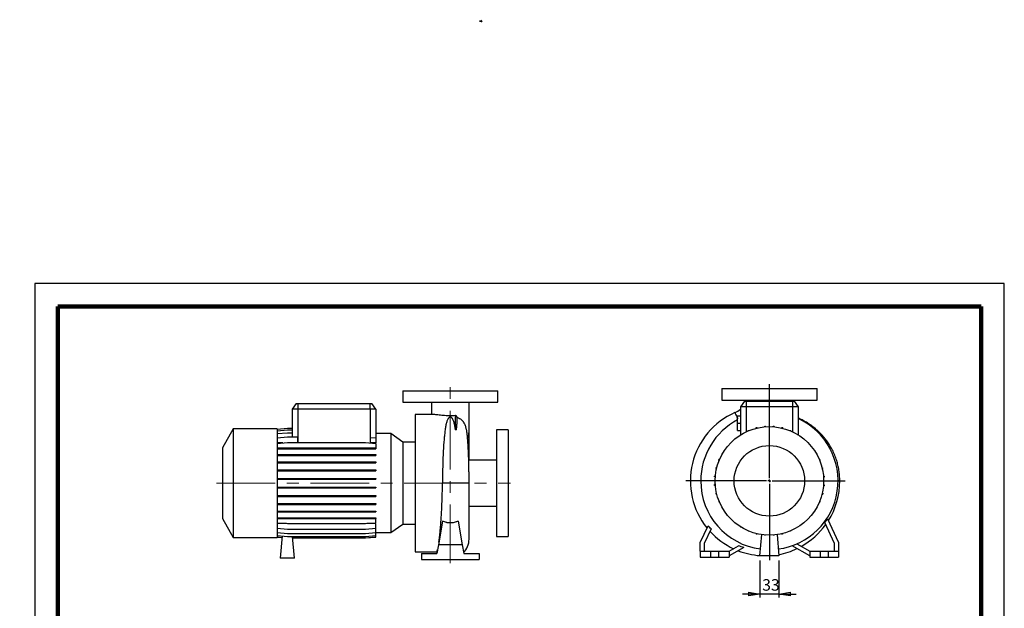
# Model space of a CAD drawing. Units: millimetres. Extents: x -116 to 213, y 0 to 354.
# Drawn here: x -3 to 210, y 227 to 354 of the extents above; entities that cross this region are included whole.
import ezdxf

# ---------------------------------------------------------------- set-up
doc = ezdxf.new("R2010")
doc.units = ezdxf.units.MM
doc.linetypes.add('CENTERX2', pattern=[20.32, 12.7, -2.54, 2.54, -2.54])
doc.layers.add('FORMAT', color=7, linetype='Continuous')
doc.styles.add('SLDTEXTSTYLE0', font='TXT', dxfattribs={"width": 0.605})
doc.dimstyles.new('SLDDIMSTYLE0', dxfattribs={"dimtxt": 2.5, "dimasz": 2.5, "dimexe": 0, "dimexo": 0.0625, "dimtad": 1, "dimlfac": 8, "dimrnd": 1e-09, "dimzin": 12, "dimdsep": 46, "dimtxsty": 'SLDTEXTSTYLE0', "dimblk1": 'CLOSED', "dimblk2": 'CLOSED', "dimsah": 1, "dimcen": 0.09, "dimadec": 0, "dimazin": 3, "dimtfac": 1, "dimtmove": 0, "dimatfit": 0, "dimldrblk": 'CLOSED', "dimfxl": 0, "dimfrac": 2, "dimtolj": 1, "dimtzin": 12, "dimarcsym": 0})

# ---------------------------------------------------------------- blocks, each defined once
blk = doc.blocks.new('Arrow Discharge')
at = {"linetype": 'Continuous'}
blk.add_hatch(color=7, dxfattribs=at).paths.add_polyline_path([(-6.3, 7.8), (-3.7, 7.8), (-9.4, 14.7), (-15, 7.8), (-12.4, 7.8), (-12.4, 1.6), (-6.3, 1.6)], flags=0)
at = {"layer": 'FORMAT'}
blk.add_hatch(color=7, dxfattribs=at).paths.add_polyline_path([(208.3, 829.1), (208.3, 828.3), (210.2, 829.9), (208.3, 831.6), (208.3, 830.8), (206.5, 830.8), (206.5, 829.1)], flags=0)
at = {"color": 7, "linetype": 'Continuous', "lineweight": 18}
for p, q in [((-9.4, 14.7), (-15, 7.8)), ((-3.7, 7.8), (-9.4, 14.7)), ((-15, 7.8), (-12.4, 7.8)), ((-12.4, 7.8), (-12.4, 1.6)), ((-12.4, 1.6), (-6.3, 1.6)), ((-6.3, 7.8), (-3.7, 7.8)), ((-6.3, 1.6), (-6.3, 7.8))]:
    blk.add_line(p, q, dxfattribs=at)
blk = doc.blocks.new('Arrow SUCTION')
at = {"linetype": 'Continuous'}
blk.add_hatch(color=7, dxfattribs=at).paths.add_polyline_path([(971.9, 46.7), (971.9, 44.1), (978.8, 49.8), (971.9, 55.4), (971.9, 52.8), (965.7, 52.8), (965.7, 46.7)], flags=0)
at = {"layer": 'FORMAT'}
blk.add_hatch(color=7, dxfattribs=at).paths.add_polyline_path([(208.3, 829.1), (208.3, 828.3), (210.2, 829.9), (208.3, 831.6), (208.3, 830.8), (206.5, 830.8), (206.5, 829.1)], flags=0)
at = {"color": 7, "linetype": 'Continuous', "lineweight": 18}
for p, q in [((978.8, 49.8), (971.9, 55.4)), ((971.9, 55.4), (971.9, 52.8)), ((971.9, 52.8), (965.7, 52.8)), ((965.7, 52.8), (965.7, 46.7)), ((965.7, 46.7), (971.9, 46.7)), ((971.9, 44.1), (978.8, 49.8)), ((971.9, 46.7), (971.9, 44.1))]:
    blk.add_line(p, q, dxfattribs=at)
blk = doc.blocks.new('_Closed')
at = {"color": 0, "linetype": 'ByBlock', "lineweight": -2}
for p, q in [((-1, 0.166667), (0, 0)), ((-1, 0.166667), (-1, -0.166667)), ((0, 0), (-1, -0.166667)), ((0, 0), (-1, 0))]:
    blk.add_line(p, q, dxfattribs=at)
blk = doc.blocks.new('_D_19')
at = {"layer": 'FORMAT'}
for p, q in [((157.06, 237.03), (157.06, 229.03)), ((161.18, 237.03), (161.18, 229.03)), ((157.06, 229.78), (153.31, 229.78)), ((161.18, 229.78), (157.06, 229.78)), ((161.18, 229.78), (164.93, 229.78))]:
    blk.add_line(p, q, dxfattribs=at)
at = {"layer": 'FORMAT', "xscale": 2.5, "yscale": 2.5}
blk.add_blockref('_Closed', (157.06, 229.78, -15.31), dxfattribs=at)
at = {"layer": 'FORMAT', "xscale": 2.5, "yscale": 2.5, "rotation": 180.0000000000005}
blk.add_blockref('_Closed', (161.18, 229.78, -15.31), dxfattribs=at)
at = {"layer": 'FORMAT', "insert": (157.56, 233.01), "char_height": 2.5, "attachment_point": 1, "style": 'SLDTEXTSTYLE0'}
blk.add_mtext('33', dxfattribs=at)
blk = doc.blocks.new('SW_CENTERMARKSYMBOL_2')
at = {"layer": 'FORMAT', "color": 0}
for p, q in [((0, 0.62), (0, 20.96)), ((-0.63, 0), (-18.09, 0)), ((0, 0), (-0.31, 0)), ((0, 0), (0, 0.31)), ((0, 0), (0, -0.31)), ((0, 0), (0.31, 0)), ((0.62, 0), (16.38, 0)), ((0, -0.63), (0, -17.17))]:
    blk.add_line(p, q, dxfattribs=at)

msp = doc.modelspace()

# ---------------------------------------------------------------- linework, layer by layer
at = {"color": 7, "linetype": 'Continuous', "lineweight": 25}
for p, q in [((210, 297), (0, 297)), ((0, 297), (0, 0)), ((210, 0), (210, 297)), ((210, 292.75), (210, 296.25)), ((79.6986, 273.7963), (79.6986, 271.2963)), ((79.6986, 273.7963), (100.3236, 273.7963)), ((100.3236, 271.2963), (100.3236, 273.7963)), ((148.809, 274.284), (148.809, 271.784)), ((148.809, 274.284), (169.434, 274.284)), ((169.434, 271.784), (169.434, 274.284)), ((56.6364, 271.0463), (55.7611, 269.7963)), ((56.6364, 271.0463), (57.0111, 271.0463)), ((57.0111, 271.0463), (57.0111, 269.7963)), ((57.0111, 271.0463), (72.6361, 271.0463)), ((72.6361, 269.7963), (72.6361, 271.0463)), ((72.6361, 271.0463), (73.0109, 271.0463)), ((73.8861, 269.7963), (73.0109, 271.0463)), ((79.6986, 271.2963), (100.3236, 271.2963)), ((85.9486, 271.2915), (85.9486, 268.6713)), ((94.0736, 264.8655), (94.0736, 271.2921)), ((148.809, 271.784), (169.434, 271.784)), ((153.7467, 271.534), (152.8715, 270.284)), ((153.7467, 271.534), (154.1215, 271.534)), ((154.1215, 271.534), (154.1215, 270.284)), ((154.1215, 271.534), (164.1215, 271.534)), ((154.4834, 271.7889), (154.3512, 271.534)), ((162.9076, 271.534), (162.9556, 271.7818)), ((164.1215, 271.534), (164.1215, 270.284)), ((164.1215, 271.534), (164.4962, 271.534)), ((164.4962, 271.534), (165.3715, 270.284)), ((55.7611, 269.7963), (55.7611, 263.7916)), ((57.0111, 269.7963), (55.7611, 269.7963)), ((72.6361, 269.7963), (57.0111, 269.7963)), ((57.0111, 269.7963), (57.0111, 262.6024)), ((73.8861, 269.7963), (72.6361, 269.7963)), ((72.6361, 269.7963), (72.6361, 262.5154)), ((73.8861, 269.7963), (73.8861, 263.5952)), ((152.8715, 270.284), (152.8715, 264.2339)), ((154.1215, 270.284), (152.8715, 270.284)), ((164.1215, 270.284), (154.1215, 270.284)), ((154.1215, 270.284), (154.1215, 264.9171)), ((165.3715, 270.284), (164.1215, 270.284)), ((164.1215, 270.284), (164.1215, 264.9171)), ((165.3715, 270.284), (165.3715, 264.2339)), ((86.1629, 268.6713), (82.3861, 268.6713)), ((82.3861, 268.6713), (82.3861, 238.9213)), ((91.0802, 268.4033), (91.0802, 265.703)), ((91.4495, 268.1346), (91.4495, 267.7724)), ((152.2465, 266.784), (152.2465, 268.3465)), ((152.2465, 268.3465), (152.8715, 268.3465)), ((152.2465, 266.784), (152.8715, 266.784)), ((152.2465, 265.2215), (152.2465, 266.784)), ((43.0111, 265.5463), (40.6361, 261.4327)), ((52.5111, 265.5463), (43.0111, 265.5463)), ((43.0111, 265.5463), (43.0111, 242.0463)), ((52.5111, 265.465), (54.7557, 265.6614)), ((52.5111, 265.5463), (52.5111, 242.0463)), ((52.5111, 265.1481), (54.7557, 265.3445)), ((52.5111, 264.5185), (54.7557, 264.7149)), ((54.7557, 265.6614), (55.7611, 265.6614)), ((54.7557, 265.3445), (55.7611, 265.3445)), ((54.7557, 264.7149), (55.7611, 264.7149)), ((77.1056, 264.5179), (73.8861, 264.5179)), ((79.7428, 262.6713), (77.1056, 264.5179)), ((77.1056, 264.5179), (77.1056, 243.0747)), ((94.0736, 258.7963), (94.0736, 264.8655)), ((102.5111, 265.3588), (100.0111, 265.3588)), ((100.0111, 265.3588), (100.0111, 242.2338)), ((102.5111, 265.3588), (102.5111, 242.2338)), ((152.2465, 265.2215), (152.8715, 265.2215)), ((154.5235, 265.1766), (154.7153, 265.1766)), ((154.5235, 265.097), (154.5235, 265.1766)), ((156.2723, 265.8163), (156.4685, 265.8163)), ((156.2723, 265.6834), (156.2723, 265.8163)), ((156.4685, 265.7306), (156.4685, 265.8163)), ((158.1053, 266.1437), (158.3016, 266.1437)), ((158.1053, 265.99), (158.1053, 266.1437)), ((158.3016, 266.0054), (158.3016, 266.1437)), ((159.9674, 266.0035), (159.9674, 266.1491)), ((159.9674, 266.1491), (160.1636, 266.1491)), ((160.1636, 265.9877), (160.1636, 266.1491)), ((161.8023, 265.8322), (161.9985, 265.8322)), ((161.8023, 265.7241), (161.8023, 265.8322)), ((161.9985, 265.6763), (161.9985, 265.8322)), ((163.5547, 265.1656), (163.5547, 265.2026)), ((163.5547, 265.2026), (163.751, 265.2026)), ((163.751, 265.0836), (163.751, 265.2026)), ((52.5111, 263.5952), (54.7557, 263.7916)), ((52.5111, 262.406), (54.7557, 262.6024)), ((53.7029, 262.5103), (52.5111, 262.5103)), ((54.7557, 263.7916), (56.918, 263.7916)), ((54.7557, 262.6024), (71.6415, 262.6024)), ((56.918, 263.7916), (56.918, 262.6024)), ((71.6415, 262.6024), (73.8861, 262.406)), ((72.7292, 262.5103), (72.7292, 263.6964)), ((72.7292, 263.6964), (73.8861, 263.5952)), ((73.8861, 262.5103), (72.7292, 262.5103)), ((73.8861, 263.5952), (73.8861, 262.5103)), ((73.8861, 262.406), (73.8861, 261.432)), ((82.3861, 262.6713), (79.7428, 262.6713)), ((79.7428, 262.6713), (79.7428, 244.9213)), ((165.2986, 264.2793), (165.368, 264.2793)), ((165.368, 264.2361), (165.368, 264.2793)), ((40.6361, 261.4327), (40.6361, 246.1599)), ((52.5111, 261.432), (54.7557, 261.432)), ((52.5111, 261.2358), (54.7557, 261.2358)), ((54.7557, 261.432), (54.7557, 261.2358)), ((54.7557, 261.432), (71.6415, 261.432)), ((54.7557, 261.2358), (71.6415, 261.2358)), ((71.6415, 261.432), (71.6415, 261.2358)), ((71.6415, 261.432), (73.8861, 261.432)), ((71.6415, 261.2358), (73.8861, 261.2358)), ((73.8861, 261.432), (73.8861, 261.2358)), ((149.1262, 260.4612), (149.1262, 260.5306)), ((149.1694, 260.5306), (149.1262, 260.5306)), ((52.5111, 260.006), (54.7557, 260.006)), ((52.5111, 259.8097), (54.7557, 259.8097)), ((52.5111, 258.3943), (54.7557, 258.3943)), ((52.5111, 258.198), (54.7557, 258.198)), ((54.7557, 260.006), (54.7557, 259.8097)), ((54.7557, 260.006), (71.6415, 260.006)), ((54.7557, 259.8097), (71.6415, 259.8097)), ((54.7557, 258.3943), (54.7557, 258.198)), ((54.7557, 258.3943), (71.6415, 258.3943)), ((54.7557, 258.198), (71.6415, 258.198)), ((71.6415, 260.006), (71.6415, 259.8097)), ((71.6415, 260.006), (73.8861, 260.006)), ((71.6415, 259.8097), (73.8861, 259.8097)), ((71.6415, 258.3943), (71.6415, 258.198)), ((71.6415, 258.3943), (73.8861, 258.3943)), ((71.6415, 258.198), (73.8861, 258.198)), ((73.8861, 260.006), (73.8861, 259.8097)), ((73.8861, 258.3943), (73.8861, 258.198)), ((100.0111, 258.7963), (94.0027, 258.7963)), ((148.2029, 258.7173), (148.2029, 258.9135)), ((148.3219, 258.9135), (148.2029, 258.9135)), ((148.2399, 258.7173), (148.2029, 258.7173)), ((169.9345, 258.882), (170.0141, 258.882)), ((170.0141, 258.882), (170.0141, 258.6902)), ((52.5111, 256.6455), (54.7557, 256.6455)), ((52.5111, 256.4493), (54.7557, 256.4493)), ((54.7557, 256.6455), (54.7557, 256.4493)), ((54.7557, 256.6455), (71.6415, 256.6455)), ((54.7557, 256.4493), (71.6415, 256.4493)), ((71.6415, 256.6455), (71.6415, 256.4493)), ((71.6415, 256.6455), (73.8861, 256.6455)), ((71.6415, 256.4493), (73.8861, 256.4493)), ((73.8861, 256.6455), (73.8861, 256.4493)), ((147.5733, 256.9649), (147.5733, 257.1611)), ((147.7292, 257.1611), (147.5733, 257.1611)), ((147.6814, 256.9649), (147.5733, 256.9649)), ((170.5208, 257.1332), (170.6537, 257.1332)), ((170.5681, 256.937), (170.6537, 256.937)), ((170.6537, 257.1332), (170.6537, 256.937)), ((52.5111, 254.8125), (54.7557, 254.8125)), ((52.5111, 254.6162), (54.7557, 254.6162)), ((54.7557, 254.8125), (54.7557, 254.6162)), ((54.7557, 254.8125), (71.6415, 254.8125)), ((54.7557, 254.6162), (71.6415, 254.6162)), ((71.6415, 254.8125), (71.6415, 254.6162)), ((71.6415, 254.8125), (73.8861, 254.8125)), ((71.6415, 254.6162), (73.8861, 254.6162)), ((73.8861, 254.8125), (73.8861, 254.6162)), ((94.0736, 241.6441), (94.0736, 253.7897)), ((147.2564, 255.1299), (147.2564, 255.3262)), ((147.4178, 255.3262), (147.2564, 255.3262)), ((147.402, 255.1299), (147.2564, 255.1299)), ((170.8274, 255.3002), (170.9812, 255.3002)), ((170.8428, 255.1039), (170.9812, 255.1039)), ((170.9812, 255.3002), (170.9812, 255.1039)), ((174.3715, 254.284), (173.9965, 254.2834)), ((52.5111, 252.9504), (54.7557, 252.9504)), ((52.5111, 252.7541), (54.7557, 252.7541)), ((54.7557, 252.9504), (54.7557, 252.7541)), ((54.7557, 252.9504), (71.6415, 252.9504)), ((54.7557, 252.7541), (71.6415, 252.7541)), ((71.6415, 252.9504), (71.6415, 252.7541)), ((71.6415, 252.9504), (73.8861, 252.9504)), ((71.6415, 252.7541), (73.8861, 252.7541)), ((73.8861, 252.9504), (73.8861, 252.7541)), ((147.2618, 253.2679), (147.2618, 253.4641)), ((147.4001, 253.4641), (147.2618, 253.4641)), ((147.4155, 253.2679), (147.2618, 253.2679)), ((170.8252, 253.2419), (170.9865, 253.2419)), ((170.841, 253.4381), (170.9865, 253.4381)), ((170.9865, 253.4381), (170.9865, 253.2419)), ((52.5111, 251.1155), (54.7557, 251.1155)), ((52.5111, 250.9192), (54.7557, 250.9192)), ((54.7557, 251.1155), (54.7557, 250.9192)), ((54.7557, 251.1155), (71.6415, 251.1155)), ((54.7557, 250.9192), (71.6415, 250.9192)), ((71.6415, 251.1155), (71.6415, 250.9192)), ((71.6415, 251.1155), (73.8861, 251.1155)), ((71.6415, 250.9192), (73.8861, 250.9192)), ((73.8861, 251.1155), (73.8861, 250.9192)), ((147.5892, 251.4348), (147.5892, 251.6311)), ((147.6749, 251.6311), (147.5892, 251.6311)), ((147.7221, 251.4348), (147.5892, 251.4348)), ((148.2289, 249.6861), (148.2289, 249.8779)), ((148.3085, 249.6861), (148.2289, 249.6861)), ((169.921, 249.6545), (170.04, 249.6545)), ((170.0031, 249.8508), (170.04, 249.8508)), ((170.04, 249.8508), (170.04, 249.6545)), ((170.5138, 251.407), (170.6696, 251.407)), ((170.5616, 251.6032), (170.6696, 251.6032)), ((170.6696, 251.6032), (170.6696, 251.407)), ((52.5111, 249.3631), (54.7557, 249.3631)), ((52.5111, 249.1668), (54.7557, 249.1668)), ((52.5111, 247.746), (54.7557, 247.746)), ((52.5111, 247.5498), (54.7557, 247.5498)), ((54.7557, 249.3631), (54.7557, 249.1668)), ((54.7557, 249.3631), (71.6415, 249.3631)), ((54.7557, 249.1668), (71.6415, 249.1668)), ((54.7557, 247.746), (54.7557, 247.5498)), ((54.7557, 247.746), (71.6415, 247.746)), ((54.7557, 247.5498), (71.6415, 247.5498)), ((71.6415, 249.3631), (71.6415, 249.1668)), ((71.6415, 249.3631), (73.8861, 249.3631)), ((71.6415, 249.1668), (73.8861, 249.1668)), ((71.6415, 247.746), (71.6415, 247.5498)), ((71.6415, 247.746), (73.8861, 247.746)), ((71.6415, 247.5498), (73.8861, 247.5498)), ((73.8861, 249.3631), (73.8861, 249.1668)), ((73.8861, 247.746), (73.8861, 247.5498)), ((94.0736, 248.7963), (100.0111, 248.7963)), ((169.0735, 248.0375), (169.1167, 248.0375)), ((169.1167, 248.1069), (169.1167, 248.0375)), ((40.6361, 246.1599), (43.0111, 242.0463)), ((52.5111, 246.3131), (54.7557, 246.3131)), ((52.5111, 246.1169), (54.7557, 246.1169)), ((54.7557, 246.3131), (54.7557, 246.1169)), ((54.7557, 246.3131), (71.6415, 246.3131)), ((54.7557, 246.1169), (71.6415, 246.1169)), ((71.6415, 246.3131), (71.6415, 246.1169)), ((71.6415, 246.3131), (73.8861, 246.3131)), ((71.6415, 246.1169), (73.8861, 246.1169)), ((73.8861, 246.3131), (73.8861, 246.1169)), ((73.8861, 245.2301), (73.8861, 246.1169)), ((88.3443, 245.566), (87.4371, 240.4213)), ((91.678, 245.566), (92.5851, 240.4213)), ((173.2465, 240.715), (171.1274, 245.2593)), ((171.7225, 246.0537), (174.1215, 240.909)), ((52.5111, 245.2301), (54.7557, 245.0337)), ((54.5004, 245.056), (52.5111, 245.056)), ((52.5111, 244.0327), (54.7557, 243.8363)), ((54.7557, 245.0337), (71.6415, 245.0337)), ((54.7557, 243.8363), (71.6415, 243.8363)), ((71.6415, 245.0337), (73.8861, 245.2301)), ((71.6415, 243.8363), (73.8861, 244.0327)), ((73.8861, 245.056), (71.8968, 245.056)), ((73.8861, 244.0327), (73.8861, 245.056)), ((73.8861, 243.1001), (73.8861, 244.0327)), ((77.1056, 243.0747), (79.7428, 244.9213)), ((79.7428, 244.9213), (82.3861, 244.9213)), ((144.1215, 240.909), (145.8283, 244.5694)), ((146.4787, 243.8936), (144.9965, 240.715)), ((152.8749, 244.332), (152.8749, 244.2888)), ((152.9443, 244.2888), (152.8749, 244.2888)), ((154.492, 243.4845), (154.492, 243.3655)), ((154.6882, 243.3655), (154.492, 243.3655)), ((154.6882, 243.4024), (154.6882, 243.3655)), ((163.7194, 243.3915), (163.5276, 243.3915)), ((163.7194, 243.471), (163.7194, 243.3915)), ((43.0111, 242.0463), (52.5111, 242.0463)), ((52.5111, 243.1001), (54.7557, 242.9037)), ((52.5111, 242.4605), (54.7557, 242.2641)), ((52.5111, 242.133), (53.5296, 242.0439)), ((52.5111, 242.1277), (53.5291, 242.0386)), ((53.558, 242.3689), (53.1361, 237.5463)), ((54.7557, 242.9037), (71.6415, 242.9037)), ((54.7557, 242.2641), (71.6415, 242.2641)), ((56.2611, 237.5463), (55.8484, 242.2641)), ((55.877, 241.9366), (71.6415, 241.9366)), ((55.8775, 241.9313), (71.6415, 241.9313)), ((71.6415, 242.9037), (73.8861, 243.1001)), ((71.6415, 242.2641), (73.8861, 242.4605)), ((71.6415, 241.9366), (73.8861, 242.133)), ((71.6415, 241.9313), (73.8861, 242.1277)), ((73.8861, 242.4605), (73.8861, 243.1001)), ((73.8861, 243.0747), (77.1056, 243.0747)), ((73.8861, 242.133), (73.8861, 242.4605)), ((73.8861, 242.1277), (73.8861, 242.133)), ((100.0111, 242.2338), (102.5111, 242.2338)), ((156.2444, 242.8917), (156.2444, 242.7359)), ((156.4406, 242.7359), (156.2444, 242.7359)), ((156.4406, 242.8439), (156.4406, 242.7359)), ((157.059, 238.034), (157.463, 242.6517)), ((158.0793, 242.5803), (158.0793, 242.5263)), ((158.2756, 242.5263), (158.0793, 242.5263)), ((158.2756, 242.5645), (158.2756, 242.5263)), ((159.9414, 242.5627), (159.9414, 242.5316)), ((160.1376, 242.5316), (159.9414, 242.5316)), ((160.1376, 242.5781), (160.1376, 242.5316)), ((160.78, 242.6517), (161.184, 238.034)), ((161.7744, 242.8374), (161.7744, 242.7518)), ((161.9707, 242.7518), (161.7744, 242.7518)), ((161.9707, 242.8847), (161.9707, 242.7518)), ((82.3861, 238.9213), (87.0235, 238.9213)), ((86.9961, 238.9213), (87.1451, 238.765)), ((87.4371, 240.4213), (87.1065, 238.5463)), ((92.5851, 240.4213), (87.4371, 240.4213)), ((92.5851, 240.4213), (92.9157, 238.5463)), ((144.1215, 239.034), (144.1215, 240.909)), ((144.1215, 239.034), (146.3715, 239.034)), ((144.1215, 239.034), (144.1215, 237.784)), ((144.9965, 240.715), (144.9965, 239.034)), ((146.3715, 239.034), (146.3715, 237.784)), ((146.3715, 239.034), (148.1215, 239.034)), ((148.1215, 239.034), (148.1215, 237.784)), ((148.1215, 239.034), (150.3715, 239.034)), ((150.3715, 239.034), (152.4332, 240.2244)), ((153.5696, 239.8701), (150.3715, 238.0237)), ((150.3715, 239.034), (150.3715, 237.784)), ((167.8715, 238.0237), (164.0293, 240.242)), ((165.0712, 240.6508), (167.8715, 239.034)), ((167.8715, 239.034), (167.8715, 237.784)), ((167.8715, 239.034), (170.1215, 239.034)), ((170.1215, 239.034), (170.1215, 237.784)), ((170.1215, 239.034), (171.8715, 239.034)), ((171.8715, 239.034), (171.8715, 237.784)), ((171.8715, 239.034), (174.1215, 239.034)), ((173.2465, 239.034), (173.2465, 240.715)), ((174.1215, 240.909), (174.1215, 239.034)), ((174.1215, 239.034), (174.1215, 237.784)), ((56.2611, 237.5463), (53.1361, 237.5463)), ((83.7611, 238.5463), (83.7611, 237.2963)), ((83.7611, 238.5463), (87.1065, 238.5463)), ((83.7611, 237.2963), (96.2611, 237.2963)), ((92.9157, 238.5463), (96.2611, 238.5463)), ((96.2611, 238.5463), (96.2611, 237.2963)), ((144.1215, 237.784), (146.3715, 237.784)), ((146.3715, 237.784), (148.1215, 237.784)), ((148.1215, 237.784), (150.3715, 237.784)), ((161.184, 238.034), (157.059, 238.034)), ((167.8715, 237.784), (170.1215, 237.784)), ((170.1215, 237.784), (171.8715, 237.784)), ((171.8715, 237.784), (174.1215, 237.784))]:
    msp.add_line(p, q, dxfattribs=at)
at = {"color": 7, "linetype": 'Continuous', "lineweight": 140}
for p, q in [((205, 292), (5, 292)), ((5, 292), (5, 5)), ((205, 292), (205, 5))]:
    msp.add_line(p, q, dxfattribs=at)
at = {"color": 7, "linetype": 'Continuous', "lineweight": 25, "flags": 128}
for points in [[(151.6588, 269.071), (151.6588, 269.071), (151.6683, 269.0494), (151.6958, 268.9871), (151.7408, 268.8849), (151.803, 268.7438), (151.8816, 268.5653), (151.9757, 268.3516), (152.0844, 268.1048), (152.2064, 267.8278), (152.2465, 267.7369)], [(90.0111, 253.7963), (89.7913, 253.7963), (89.5722, 253.7963), (89.3543, 253.7962), (89.1384, 253.7962), (88.925, 253.7961), (88.7148, 253.796), (88.5084, 253.7958), (88.3063, 253.7957)], [(94.0736, 253.7895), (94.0649, 253.79), (94.0128, 253.7907), (93.9146, 253.7914), (93.7713, 253.7921), (93.5846, 253.7927), (93.3566, 253.7934), (93.09, 253.7939), (92.7879, 253.7945), (92.4536, 253.7949), (92.0912, 253.7954), (91.7048, 253.7957), (91.2988, 253.796), (90.8779, 253.7962), (90.447, 253.7963), (90.0111, 253.7963)]]:
    msp.add_lwpolyline(points, dxfattribs=at)
at = {"color": 7, "linetype": 'Continuous', "lineweight": 25}
for radius in [11.75, 7.6364]:
    msp.add_circle((159.1215, 254.284), radius, dxfattribs=at)
for centre, radius, start, end in [((158.184, 254.2569), 16.1875, 113.771939, 218.949825), ((149.3627, 274.284), 5.6963, 293.771939, 308.023128), ((159.1215, 254.284), 14.875, 117.528184, 180), ((159.1215, 254.284), 14.875, 277.459643, 65.154801), ((90.6327, 264.8686), 3.4409, 336.111343, 359.948548), ((159.1215, 254.284), 14.875, 180, 262.540357), ((158.184, 254.2569), 16.1875, 327.96949, 0), ((158.184, 254.2569), 16.1639, 222.333955, 245.025521), ((158.184, 254.2569), 16.1639, 298.939585, 324.372812), ((90.0111, 241.6441), 4.0625, 314.868862, 0), ((158.184, 254.2569), 16.1875, 248.872119, 266.037824), ((158.184, 254.2569), 16.1875, 280.582374, 295.272977)]:
    msp.add_arc(centre, radius, start, end, dxfattribs=at)
for points, knots in [([(91.0802, 268.4033), (90.8652, 268.3938), (90.4288, 268.3746), (89.7573, 268.3729), (89.0891, 268.3925), (88.4527, 268.4318), (87.8554, 268.4857), (87.3263, 268.5453), (86.8684, 268.603), (86.5058, 268.6468), (86.2686, 268.6712), (86.1878, 268.6686), (86.1629, 268.6678)], [0, 0, 0, 0, 0.104663177, 0.212361509, 0.317025754, 0.424730674, 0.52925554, 0.636848632, 0.740752696, 0.847608971, 0.95289589, 1, 1, 1, 1]), ([(91.0802, 265.703), (91.0315, 266.016), (90.979, 266.3039), (90.8869, 266.6993), (90.8542, 266.8251), (90.7842, 267.0645), (90.7469, 267.1782), (90.6658, 267.3935), (90.6222, 267.4951), (90.5484, 267.6383), (90.5224, 267.6845), (90.4661, 267.7737), (90.4358, 267.8167), (90.3844, 267.8788), (90.3662, 267.899), (90.3268, 267.9387), (90.3057, 267.958), (90.2584, 267.9952), (90.2323, 268.0133), (90.1849, 268.0386), (90.1676, 268.0468), (90.138, 268.058), (90.1274, 268.0616), (90.1043, 268.0683), (90.0916, 268.0714), (90.0637, 268.0765), (90.0485, 268.0785), (90.016, 268.0803), (89.9988, 268.0802), (89.9667, 268.0777), (89.9517, 268.0754), (89.9248, 268.07), (89.9125, 268.0668), (89.8786, 268.0566), (89.8598, 268.0489), (89.8256, 268.0327), (89.8102, 268.0242), (89.7675, 267.9981), (89.7434, 267.9799), (89.6993, 267.9424), (89.6793, 267.9231), (89.6232, 267.8636), (89.5906, 267.8218), (89.5305, 267.7349), (89.5031, 267.6899), (89.4257, 267.5499), (89.3805, 267.4502), (89.2965, 267.2384), (89.258, 267.1261), (89.2037, 266.9484), (89.1862, 266.8876), (89.1524, 266.7627), (89.136, 266.6987), (89.0569, 266.3714), (89.0035, 266.088), (88.9061, 265.4797), (88.8618, 265.1547), (88.7774, 264.4634), (88.7372, 264.0971), (88.6895, 263.6124), (88.6801, 263.514), (88.6617, 263.3157), (88.6527, 263.2156), (88.6263, 262.9126), (88.6095, 262.7071), (88.5618, 262.0797), (88.5333, 261.6474), (88.4823, 260.7546), (88.4598, 260.2942), (88.4346, 259.7006), (88.4297, 259.581), (88.4203, 259.34), (88.4157, 259.2185), (88.4023, 258.8537), (88.3941, 258.6091), (88.3708, 257.8714), (88.3574, 257.3743), (88.335, 256.3698), (88.326, 255.8623), (88.316, 255.0933), (88.3132, 254.8356), (88.3089, 254.3176), (88.3073, 254.057), (88.3063, 253.7957)], [0, 0, 0, 0, 0.0625, 0.0625, 0.09375, 0.09375, 0.125, 0.125, 0.15625, 0.15625, 0.171875, 0.171875, 0.1875, 0.1875, 0.1953125, 0.1953125, 0.203125, 0.203125, 0.2109375, 0.2109375, 0.21484375, 0.21484375, 0.21679687, 0.21679687, 0.21875, 0.21875, 0.22070312, 0.22070312, 0.22265625, 0.22265625, 0.22460937, 0.22460937, 0.2265625, 0.2265625, 0.23046875, 0.23046875, 0.234375, 0.234375, 0.2421875, 0.2421875, 0.25, 0.25, 0.265625, 0.265625, 0.28125, 0.28125, 0.3125, 0.3125, 0.34375, 0.34375, 0.359375, 0.359375, 0.375, 0.375, 0.4375, 0.4375, 0.5, 0.5, 0.5625, 0.5625, 0.578125, 0.578125, 0.59375, 0.59375, 0.625, 0.625, 0.6875, 0.6875, 0.75, 0.75, 0.765625, 0.765625, 0.78125, 0.78125, 0.8125, 0.8125, 0.875, 0.875, 0.9375, 0.9375, 0.96875, 0.96875, 1, 1, 1, 1]), ([(91.4495, 268.1346), (91.4417, 268.1755), (91.4266, 268.2128), (91.3829, 268.2809), (91.3553, 268.31), (91.2889, 268.3584), (91.2518, 268.3766), (91.19, 268.3945), (91.1686, 268.3988), (91.1251, 268.4037), (91.1029, 268.4045), (91.0802, 268.4033)], [0, 0, 0, 0, 0.25, 0.25, 0.5, 0.5, 0.75, 0.75, 0.875, 0.875, 1, 1, 1, 1]), ([(91.4495, 267.7724), (91.4477, 267.7048), (91.4453, 267.6298), (91.4394, 267.4653), (91.4358, 267.3761), (91.4229, 267.0879), (91.4114, 266.8683), (91.3869, 266.4977), (91.3775, 266.3671), (91.3552, 266.0932), (91.3425, 265.9498), (91.3174, 265.7264), (91.3081, 265.6505), (91.2905, 265.5355), (91.2841, 265.4969), (91.2725, 265.4391), (91.2684, 265.4199), (91.259, 265.3815), (91.2538, 265.3624), (91.2442, 265.3343), (91.2406, 265.325), (91.2323, 265.307), (91.2277, 265.2981), (91.2191, 265.2884), (91.2172, 265.2866), (91.2128, 265.2833), (91.2104, 265.2818), (91.2039, 265.2802), (91.1996, 265.2805), (91.1917, 265.2842), (91.1886, 265.2869), (91.1809, 265.2951), (91.1774, 265.3008), (91.1709, 265.312), (91.1682, 265.3176), (91.1558, 265.3454), (91.149, 265.3674), (91.1365, 265.4109), (91.1312, 265.4324), (91.1164, 265.4964), (91.1083, 265.5384), (91.0933, 265.6214), (91.0865, 265.6625), (91.0802, 265.703)], [0, 0, 0, 0, 0.125, 0.125, 0.25, 0.25, 0.5, 0.5, 0.625, 0.625, 0.75, 0.75, 0.8125, 0.8125, 0.84375, 0.84375, 0.859375, 0.859375, 0.875, 0.875, 0.8828125, 0.8828125, 0.890625, 0.890625, 0.89257813, 0.89257813, 0.89453125, 0.89453125, 0.89648438, 0.89648438, 0.8984375, 0.8984375, 0.90234375, 0.90234375, 0.90625, 0.90625, 0.921875, 0.921875, 0.9375, 0.9375, 0.96875, 0.96875, 1, 1, 1, 1]), ([(91.4604, 268.0772), (91.4586, 268.0412), (91.4568, 267.9977), (91.4531, 267.8959), (91.4513, 267.8377), (91.4495, 267.7724)], [0, 0, 0, 0, 0.5, 0.5, 1, 1, 1, 1]), ([(91.4604, 268.0772), (91.5009, 268.0612), (91.7012, 267.9821), (92.0308, 267.8125), (92.4409, 267.5106), (92.7012, 267.2703), (92.7987, 267.1042), (92.8037, 267.0957)], [0, 0, 0, 0, 0.0665991, 0.32961513, 0.6001041, 0.9794943, 1, 1, 1, 1]), ([(94.0736, 253.7895), (94.073, 254.1614), (94.0717, 254.8652), (94.0626, 255.8542), (94.0506, 256.7153), (94.0368, 257.4521), (94.0227, 258.0697), (94.0094, 258.5735), (93.9978, 258.9691), (93.9886, 259.2564), (93.9822, 259.4475), (93.9776, 259.5807), (93.9731, 259.7073), (93.9674, 259.8639), (93.9589, 260.0865), (93.9471, 260.3818), (93.9313, 260.7495), (93.9074, 261.2614), (93.8764, 261.8514), (93.8393, 262.4598), (93.8037, 262.9731), (93.7681, 263.4251), (93.7308, 263.8409), (93.6918, 264.2187), (93.6554, 264.5247), (93.6226, 264.7687), (93.5915, 264.9767), (93.5536, 265.2023), (93.5071, 265.4409), (93.4466, 265.7058), (93.3485, 266.0442), (93.2252, 266.3721), (93.0777, 266.674), (92.9315, 266.9218), (92.84, 267.0481), (92.8049, 267.0965)], [0, 0, 0, 0, 0.06258951, 0.11843568, 0.16779545, 0.21083303, 0.24765302, 0.27832639, 0.3028906, 0.32135768, 0.33272386, 0.33950521, 0.34701344, 0.35715076, 0.36992497, 0.39066042, 0.41597874, 0.44489272, 0.4982102, 0.54609305, 0.58839753, 0.62784446, 0.66764725, 0.7074355, 0.74441286, 0.7682966, 0.79185009, 0.81781621, 0.84637784, 0.87832706, 0.90919881, 0.94332678, 0.97195523, 0.98924985, 1, 1, 1, 1]), ([(174.3707, 254.284), (174.3605, 254.6873), (174.3407, 255.4724), (174.1953, 256.611), (173.9832, 257.6752), (173.6826, 258.7641), (173.2879, 259.8573), (172.7954, 260.9321), (172.2679, 261.8825), (171.7253, 262.715), (171.1852, 263.4371), (170.6632, 264.0561), (170.1729, 264.5802), (169.697, 265.0452), (169.1929, 265.4974), (168.6093, 265.9732), (167.9205, 266.4761), (167.1176, 266.9876), (166.2614, 267.462), (165.6558, 267.7252), (165.3715, 267.8487)], [0, 0, 0, 0, 0.07015498, 0.1365612, 0.19941045, 0.25884459, 0.33294694, 0.4013813, 0.46432707, 0.52189947, 0.57415978, 0.6211205, 0.66271972, 0.69898974, 0.73685812, 0.78051272, 0.82994981, 0.8851514, 0.94608837, 1, 1, 1, 1]), ([(87.5472, 241.0453), (87.574, 241.2444), (87.6297, 241.658), (87.7141, 242.4083), (87.8001, 243.2516), (87.8845, 244.1826), (87.9652, 245.1824), (88.0402, 246.2344), (88.1089, 247.3394), (88.1703, 248.5022), (88.2191, 249.6344), (88.2557, 250.7093), (88.2816, 251.7229), (88.2997, 252.7533), (88.3041, 253.4482), (88.3063, 253.7957)], [0, 0, 0, 0, 0.07507353, 0.15593218, 0.23679079, 0.32000002, 0.40320908, 0.48403158, 0.56485382, 0.64804387, 0.73123355, 0.79776709, 0.8643005, 0.9321503, 1, 1, 1, 1]), ([(91.678, 245.566), (91.614, 245.5346), (91.5485, 245.5047), (91.4164, 245.4489), (91.3498, 245.4229), (91.1481, 245.3507), (91.0111, 245.3102), (90.7323, 245.2448), (90.5903, 245.2198), (90.3735, 245.1946), (90.3005, 245.1883), (90.1552, 245.1799), (90.0827, 245.1778), (89.8658, 245.1779), (89.7219, 245.1862), (89.507, 245.211), (89.4356, 245.2214), (89.293, 245.2463), (89.2217, 245.2608), (88.8679, 245.3438), (88.5994, 245.4408), (88.3443, 245.566)], [0, 0, 0, 0, 0.0625, 0.0625, 0.125, 0.125, 0.25, 0.25, 0.375, 0.375, 0.4375, 0.4375, 0.5, 0.5, 0.625, 0.625, 0.6875, 0.6875, 0.75, 0.75, 1, 1, 1, 1]), ([(87.0235, 238.932), (87.0304, 238.9289), (87.0611, 238.9153), (87.1195, 238.9986), (87.1914, 239.1558), (87.2397, 239.3398), (87.2603, 239.4182)], [0, 0, 0, 0, 0.09577241, 0.42093932, 0.75315553, 1, 1, 1, 1])]:
    msp.add_open_spline(points, degree=3, knots=knots, dxfattribs=at)
for points in [[(91.4604, 268.0772), (91.4568, 268.0963), (91.4532, 268.1154), (91.4495, 268.1346)], [(171.1274, 245.2593), (171.3348, 245.5179), (171.5331, 245.7827), (171.7225, 246.0537)], [(146.4787, 243.8936), (146.2546, 244.1126), (146.0379, 244.3379), (145.8283, 244.5694)], [(153.5696, 239.8701), (153.1855, 239.9753), (152.8067, 240.0934), (152.4332, 240.2244)]]:
    msp.add_open_spline(points, degree=3, dxfattribs=at)
at = {"layer": 'FORMAT', "color": 7, "linetype": 'CENTERX2', "lineweight": 18}
for p, q in [((90.0111, 236.4486), (90.0111, 274.9557)), ((39.3971, 253.7963), (103.0179, 253.7963))]:
    msp.add_line(p, q, dxfattribs=at)

# ---------------------------------------------------------------- block references
at = {"color": 7, "linetype": 'Continuous', "xscale": 0.2, "yscale": 0.2, "zscale": 0.2}
msp.add_blockref('Arrow Discharge', (55.0096, 187.8072), dxfattribs=at)
at = {"layer": 'FORMAT', "xscale": 0.2, "yscale": 0.2, "zscale": 0.2}
msp.add_blockref('Arrow SUCTION', (-157.007, 156.3051), dxfattribs=at)
at = {"layer": 'FORMAT'}
msp.add_blockref('SW_CENTERMARKSYMBOL_2', (159.1215, 254.284), dxfattribs=at)

# ---------------------------------------------------------------- dimensions: what is measured, and where the dimension line sits
dim = msp.add_linear_dim(base=(157.059, 229.784), p1=(161.184, 238.034), p2=(157.059, 238.034), dimstyle='SLDDIMSTYLE0', dxfattribs=at)
dim.commit()
dim.dimension.update_dxf_attribs({"geometry": '_D_19', "text_midpoint": (159.1215, 229.784), "dimtype": 160})

doc.saveas('drawing.dxf')
